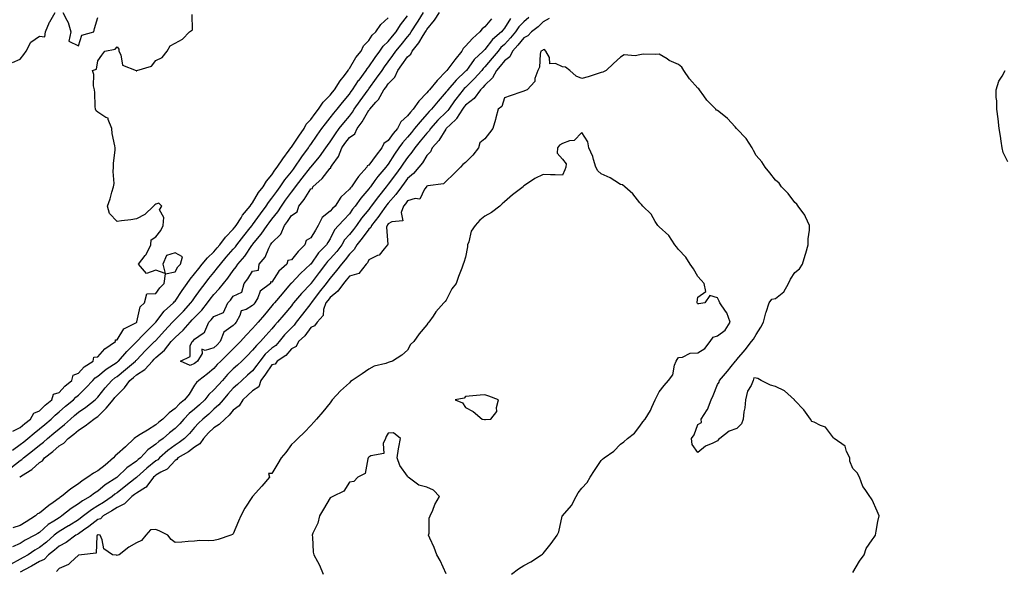
# Model space of a CAD drawing. Units: inches. Extents: x 923603 to 926243, y 7279418 to 7282058.
# Drawn here: x 925358 to 925866, y 7280774 to 7281058 of the extents above; entities that cross this region are included whole.
import ezdxf

# ---------------------------------------------------------------- set-up
doc = ezdxf.new("R2010")
doc.units = ezdxf.units.IN
doc.header["$MEASUREMENT"] = 0
doc.layers.add('Contour_92367279', color=7, linetype='Continuous', true_color=0x8cbe56)

msp = doc.modelspace()

# ---------------------------------------------------------------- linework, layer by layer
at = {"layer": 'Contour_92367279'}
for points in [[(925631.19, 7281058.78, 3249), (925628.05, 7281056.99, 3249), (925625.46, 7281054.51, 3249), (925622.13, 7281051.92, 3249), (925620.18, 7281049.79, 3249), (925618.05, 7281048.71, 3249), (925615.03, 7281044.94, 3249), (925612.28, 7281041.92, 3249), (925610.93, 7281039.04, 3249), (925608.05, 7281036.83, 3249), (925605.84, 7281034.14, 3249), (925603.97, 7281031.92, 3249), (925601.89, 7281028.07, 3249), (925598.05, 7281024.35, 3249), (925596.91, 7281023.06, 3249), (925595.75, 7281021.92, 3249), (925592.44, 7281017.53, 3249), (925588.05, 7281014.09, 3249), (925587.08, 7281012.89, 3249), (925586.39, 7281011.92, 3249), (925583.32, 7281007.18, 3249), (925583.12, 7281006.84, 3249), (925580.24, 7281004.11, 3249), (925578.05, 7281002.01, 3249), (925578.01, 7281001.96, 3249), (925577.97, 7281001.92, 3249), (925577.82, 7281001.69, 3249), (925574.27, 7280995.7, 3249), (925570.85, 7280991.92, 3249), (925569.97, 7280990, 3249), (925568.05, 7280988.03, 3249), (925565.73, 7280984.24, 3249), (925563.8, 7280981.92, 3249), (925561.18, 7280978.79, 3249), (925558.05, 7280976.21, 3249), (925556.25, 7280973.72, 3249), (925554.89, 7280971.92, 3249), (925552.03, 7280967.95, 3249), (925548.05, 7280963.38, 3249), (925547.4, 7280962.57, 3249), (925546.92, 7280961.92, 3249), (925543.9, 7280957.77, 3249), (925543.19, 7280956.78, 3249), (925539.44, 7280951.92, 3249), (925539.09, 7280950.88, 3249), (925538.05, 7280949.97, 3249), (925534.69, 7280945.28, 3249), (925531.91, 7280941.92, 3249), (925530.53, 7280939.44, 3249), (925528.05, 7280937.05, 3249), (925525.9, 7280934.07, 3249), (925523.98, 7280931.92, 3249), (925521.38, 7280928.6, 3249), (925518.05, 7280924.7, 3249), (925516.87, 7280923.1, 3249), (925515.97, 7280921.92, 3249), (925512.48, 7280917.49, 3249), (925508.95, 7280912.83, 3249), (925508.26, 7280911.92, 3249), (925508.21, 7280911.75, 3249), (925508.05, 7280911.59, 3249), (925503.83, 7280906.14, 3249), (925500.6, 7280901.92, 3249), (925499.52, 7280900.45, 3249), (925498.05, 7280899.09, 3249), (925494.59, 7280895.39, 3249), (925491.8, 7280891.92, 3249), (925490.06, 7280889.92, 3249), (925488.05, 7280888.49, 3249), (925484.6, 7280885.37, 3249), (925481.78, 7280881.92, 3249), (925480.24, 7280879.73, 3249), (925478.05, 7280876.93, 3249), (925475.43, 7280874.54, 3249), (925472.48, 7280871.92, 3249), (925470.18, 7280869.79, 3249), (925468.05, 7280867.88, 3249), (925465.23, 7280864.74, 3249), (925462.75, 7280861.92, 3249), (925460.61, 7280859.36, 3249), (925458.05, 7280856.98, 3249), (925455.45, 7280854.52, 3249), (925452.34, 7280851.92, 3249), (925450.13, 7280849.84, 3249), (925448.05, 7280847.54, 3249), (925445.43, 7280844.54, 3249), (925442.89, 7280841.92, 3249), (925440.19, 7280839.78, 3249), (925438.05, 7280838.46, 3249), (925434.23, 7280835.74, 3249), (925429.94, 7280831.92, 3249), (925429.02, 7280830.94, 3249), (925428.05, 7280830.36, 3249), (925423.36, 7280826.62, 3249), (925418.19, 7280821.92, 3249), (925418.13, 7280821.84, 3249), (925418.05, 7280821.79, 3249), (925417.42, 7280821.29, 3249), (925412.55, 7280817.43, 3249), (925408.05, 7280813.86, 3249), (925406.88, 7280813.09, 3249), (925405.54, 7280811.92, 3249), (925401.08, 7280808.89, 3249), (925398.05, 7280807.06, 3249), (925394.81, 7280805.15, 3249), (925390.69, 7280801.92, 3249), (925389.21, 7280800.76, 3249), (925388.05, 7280799.93, 3249), (925383.08, 7280796.89, 3249), (925382.92, 7280796.78, 3249), (925378.05, 7280793.85, 3249), (925376.89, 7280793.08, 3249), (925375.62, 7280791.92, 3249), (925371.51, 7280788.46, 3249), (925368.05, 7280785.63, 3249), (925365.65, 7280784.32, 3249), (925362.04, 7280781.92, 3249), (925359.5, 7280780.46, 3249), (925358.05, 7280779.68, 3249), (925353.07, 7280776.89, 3249)], [(925353.17, 7280826.79, 3248), (925358.05, 7280830.55, 3248), (925358.87, 7280831.1, 3248), (925359.76, 7280831.92, 3248), (925364.41, 7280835.56, 3248), (925368.05, 7280838.51, 3248), (925369.97, 7280840, 3248), (925372.09, 7280841.92, 3248), (925375.32, 7280844.65, 3248), (925378.05, 7280846.97, 3248), (925380.83, 7280849.14, 3248), (925383.94, 7280851.92, 3248), (925386.13, 7280853.84, 3248), (925388.05, 7280855.43, 3248), (925391.9, 7280858.07, 3248), (925396.74, 7280861.92, 3248), (925397.41, 7280862.56, 3248), (925398.05, 7280863.26, 3248), (925401.92, 7280868.05, 3248), (925405.32, 7280871.92, 3248), (925406.81, 7280873.16, 3248), (925408.05, 7280873.98, 3248), (925412.42, 7280877.55, 3248), (925417.6, 7280881.92, 3248), (925417.81, 7280882.16, 3248), (925418.05, 7280882.4, 3248), (925422.71, 7280887.26, 3248), (925427.45, 7280891.92, 3248), (925427.74, 7280892.23, 3248), (925428.05, 7280892.54, 3248), (925432.53, 7280897.44, 3248), (925436.75, 7280901.92, 3248), (925437.33, 7280902.64, 3248), (925438.05, 7280903.3, 3248), (925442.27, 7280907.7, 3248), (925446.19, 7280911.92, 3248), (925446.94, 7280913.02, 3248), (925448.05, 7280914.57, 3248), (925451.11, 7280918.86, 3248), (925453.48, 7280921.92, 3248), (925455.49, 7280924.48, 3248), (925458.05, 7280927.59, 3248), (925459.98, 7280929.99, 3248), (925461.37, 7280931.92, 3248), (925464.46, 7280935.5, 3248), (925468.05, 7280939.6, 3248), (925469.13, 7280940.84, 3248), (925469.89, 7280941.92, 3248), (925473.46, 7280946.51, 3248), (925476.73, 7280950.6, 3248), (925477.78, 7280951.92, 3248), (925477.88, 7280952.09, 3248), (925478.05, 7280952.27, 3248), (925482.11, 7280957.86, 3248), (925485.1, 7280961.92, 3248), (925486.23, 7280963.74, 3248), (925488.05, 7280965.98, 3248), (925490.54, 7280969.44, 3248), (925492.31, 7280971.92, 3248), (925494.6, 7280975.38, 3248), (925498.05, 7280979.62, 3248), (925499.07, 7280980.9, 3248), (925499.85, 7280981.92, 3248), (925503.11, 7280986.85, 3248), (925503.49, 7280987.36, 3248), (925506.84, 7280991.92, 3248), (925507.33, 7280992.63, 3248), (925508.05, 7280993.64, 3248), (925511.45, 7280998.52, 3248), (925513.82, 7281001.92, 3248), (925515.61, 7281004.36, 3248), (925518.05, 7281007.41, 3248), (925520.03, 7281009.94, 3248), (925521.66, 7281011.92, 3248), (925524.51, 7281015.46, 3248), (925528.05, 7281019.64, 3248), (925528.99, 7281020.98, 3248), (925529.67, 7281021.92, 3248), (925532.79, 7281026.66, 3248), (925532.99, 7281026.98, 3248), (925536.67, 7281031.92, 3248), (925537.2, 7281032.77, 3248), (925538.05, 7281033.8, 3248), (925541.32, 7281038.65, 3248), (925543.67, 7281041.92, 3248), (925545.48, 7281044.5, 3248), (925548.05, 7281046.92, 3248), (925550.31, 7281049.65, 3248), (925552.14, 7281051.92, 3248), (925554.43, 7281055.53, 3248), (925558.05, 7281060.07, 3248)], [(925354, 7281035.97, 3251), (925358.05, 7281037.8, 3251), (925359.87, 7281040.1, 3251), (925361.15, 7281041.92, 3251), (925363.48, 7281046.49, 3251), (925368.05, 7281049.65, 3251), (925370.74, 7281049.23, 3251), (925371.06, 7281051.92, 3251), (925373.09, 7281056.88, 3251), (925373.24, 7281057.11, 3251), (925376.09, 7281061.92, 3251)], [(925620.77, 7281059.2, 3248), (925618.05, 7281057.02, 3248), (925615.52, 7281054.45, 3248), (925613.78, 7281051.92, 3248), (925611.21, 7281048.76, 3248), (925608.05, 7281045.32, 3248), (925606.26, 7281043.72, 3248), (925604.83, 7281041.92, 3248), (925601.77, 7281038.2, 3248), (925598.05, 7281033.8, 3248), (925597.09, 7281032.88, 3248), (925596.37, 7281031.92, 3248), (925592.45, 7281027.52, 3248), (925588.05, 7281023.21, 3248), (925587.38, 7281022.58, 3248), (925586.81, 7281021.92, 3248), (925582.92, 7281017.05, 3248), (925582.34, 7281016.21, 3248), (925579.29, 7281011.92, 3248), (925578.8, 7281011.17, 3248), (925578.05, 7281010.45, 3248), (925573.75, 7281006.23, 3248), (925569.95, 7281001.92, 3248), (925569.2, 7281000.77, 3248), (925568.05, 7280999.52, 3248), (925564.62, 7280995.35, 3248), (925561.76, 7280991.92, 3248), (925560.29, 7280989.67, 3248), (925558.05, 7280987.05, 3248), (925555.93, 7280984.04, 3248), (925554.57, 7280981.92, 3248), (925551.82, 7280978.14, 3248), (925548.05, 7280973.21, 3248), (925547.45, 7280972.53, 3248), (925547.01, 7280971.92, 3248), (925543.05, 7280966.93, 3248), (925543.02, 7280966.88, 3248), (925539.33, 7280961.92, 3248), (925538.79, 7280961.18, 3248), (925538.05, 7280960.22, 3248), (925534.35, 7280955.62, 3248), (925531.73, 7280951.92, 3248), (925530.17, 7280949.8, 3248), (925528.05, 7280947.26, 3248), (925525.52, 7280944.45, 3248), (925524.05, 7280941.92, 3248), (925521.48, 7280938.48, 3248), (925518.05, 7280934.67, 3248), (925516.67, 7280933.3, 3248), (925515.65, 7280931.92, 3248), (925512.42, 7280927.55, 3248), (925508.32, 7280922.19, 3248), (925508.11, 7280921.92, 3248), (925508.05, 7280921.83, 3248), (925503.23, 7280916.73, 3248), (925499.24, 7280911.92, 3248), (925498.72, 7280911.25, 3248), (925498.05, 7280910.38, 3248), (925494.17, 7280905.81, 3248), (925490.89, 7280901.92, 3248), (925489.52, 7280900.45, 3248), (925488.05, 7280898.59, 3248), (925484.95, 7280895.03, 3248), (925482.15, 7280891.92, 3248), (925479.98, 7280889.99, 3248), (925478.05, 7280887.55, 3248), (925475.29, 7280884.67, 3248), (925472.51, 7280881.92, 3248), (925470.18, 7280879.79, 3248), (925468.05, 7280877.89, 3248), (925465.04, 7280874.93, 3248), (925462.42, 7280871.92, 3248), (925460.36, 7280869.62, 3248), (925458.05, 7280866.99, 3248), (925455.38, 7280864.59, 3248), (925453.43, 7280861.92, 3248), (925450.67, 7280859.3, 3248), (925448.05, 7280857.09, 3248), (925445.23, 7280854.74, 3248), (925442.52, 7280851.92, 3248), (925440.43, 7280849.54, 3248), (925438.05, 7280847.1, 3248), (925435.2, 7280844.77, 3248), (925431.93, 7280841.92, 3248), (925429.63, 7280840.35, 3248), (925428.05, 7280838.96, 3248), (925423.92, 7280836.04, 3248), (925420.14, 7280831.92, 3248), (925418.97, 7280831, 3248), (925418.05, 7280830.16, 3248), (925413.16, 7280826.8, 3248), (925408.09, 7280821.92, 3248), (925408.05, 7280821.88, 3248), (925407.95, 7280821.81, 3248), (925401.91, 7280818.06, 3248), (925398.05, 7280814.76, 3248), (925396.36, 7280813.61, 3248), (925394.17, 7280811.92, 3248), (925390.18, 7280809.79, 3248), (925388.05, 7280808.18, 3248), (925384.25, 7280805.72, 3248), (925379.55, 7280801.92, 3248), (925378.62, 7280801.35, 3248), (925378.05, 7280801, 3248), (925375.33, 7280799.21, 3248), (925372.5, 7280797.47, 3248), (925368.05, 7280793.45, 3248), (925367.1, 7280792.88, 3248), (925365.55, 7280791.92, 3248), (925360.58, 7280789.38, 3248), (925358.05, 7280787.77, 3248), (925354.07, 7280785.9, 3248)], [(925354.11, 7280835.86, 3249), (925358.05, 7280838.75, 3249), (925359.82, 7280840.14, 3249), (925362.01, 7280841.92, 3249), (925365.24, 7280844.72, 3249), (925368.05, 7280846.88, 3249), (925370.78, 7280849.2, 3249), (925374, 7280851.92, 3249), (925376.02, 7280853.95, 3249), (925378.05, 7280855.63, 3249), (925381.4, 7280858.57, 3249), (925385.49, 7280861.92, 3249), (925386.75, 7280863.22, 3249), (925388.05, 7280864.34, 3249), (925391.93, 7280868.04, 3249), (925395.53, 7280871.92, 3249), (925396.73, 7280873.24, 3249), (925398.05, 7280874.17, 3249), (925402.34, 7280877.63, 3249), (925406.22, 7280880.09, 3249), (925408.05, 7280881.3, 3249), (925408.39, 7280881.58, 3249), (925408.79, 7280881.92, 3249), (925413.06, 7280886.91, 3249), (925418.05, 7280891.74, 3249), (925418.23, 7280891.92, 3249), (925421.31, 7280895.18, 3249), (925423, 7280896.97, 3249), (925428, 7280901.92, 3249), (925428.02, 7280901.96, 3249), (925428.05, 7280901.99, 3249), (925432.39, 7280907.57, 3249), (925437.21, 7280911.92, 3249), (925437.57, 7280912.4, 3249), (925438.05, 7280912.86, 3249), (925441.67, 7280918.3, 3249), (925444.25, 7280921.92, 3249), (925445.73, 7280924.24, 3249), (925448.05, 7280926.89, 3249), (925450.26, 7280929.71, 3249), (925452.06, 7280931.92, 3249), (925454.82, 7280935.14, 3249), (925458.05, 7280938.36, 3249), (925459.7, 7280940.27, 3249), (925461.14, 7280941.92, 3249), (925464.11, 7280945.86, 3249), (925468.05, 7280950, 3249), (925468.89, 7280951.08, 3249), (925469.55, 7280951.92, 3249), (925472.05, 7280955.91, 3249), (925472.77, 7280957.2, 3249), (925476.81, 7280961.92, 3249), (925477.24, 7280962.73, 3249), (925478.05, 7280963.61, 3249), (925481.1, 7280968.87, 3249), (925483.49, 7280971.92, 3249), (925485.24, 7280974.72, 3249), (925488.05, 7280978.03, 3249), (925489.55, 7280980.42, 3249), (925490.75, 7280981.92, 3249), (925493.61, 7280986.36, 3249), (925496.86, 7280990.73, 3249), (925497.72, 7280991.92, 3249), (925497.8, 7280992.17, 3249), (925498.05, 7280992.34, 3249), (925501.9, 7280998.07, 3249), (925504.64, 7281001.92, 3249), (925505.73, 7281004.24, 3249), (925508.05, 7281006.56, 3249), (925510.3, 7281009.67, 3249), (925512.08, 7281011.92, 3249), (925514.4, 7281015.57, 3249), (925518.05, 7281019.16, 3249), (925519.29, 7281020.69, 3249), (925520.32, 7281021.92, 3249), (925523.34, 7281026.63, 3249), (925525.45, 7281029.32, 3249), (925527.43, 7281031.92, 3249), (925527.54, 7281032.43, 3249), (925528.05, 7281032.87, 3249), (925531.36, 7281038.62, 3249), (925534.02, 7281041.92, 3249), (925535.35, 7281044.63, 3249), (925538.05, 7281047.43, 3249), (925539.81, 7281050.16, 3249), (925541.7, 7281051.92, 3249), (925544.3, 7281055.68, 3249), (925548.05, 7281059.11, 3249)], [(925354.19, 7280845.78, 3250), (925358.05, 7280847.66, 3250), (925360.34, 7280849.63, 3250), (925363.37, 7280851.92, 3250), (925365.07, 7280854.91, 3250), (925368.05, 7280856.26, 3250), (925370.88, 7280859.09, 3250), (925374.34, 7280861.92, 3250), (925375.25, 7280864.72, 3250), (925378.05, 7280865.67, 3250), (925381.12, 7280868.85, 3250), (925384.73, 7280871.92, 3250), (925385.28, 7280874.69, 3250), (925388.05, 7280875.59, 3250), (925391.02, 7280878.95, 3250), (925395.77, 7280881.92, 3250), (925396.02, 7280883.95, 3250), (925398.05, 7280884.11, 3250), (925401.79, 7280888.18, 3250), (925407.26, 7280891.92, 3250), (925407.18, 7280892.79, 3250), (925408.05, 7280892.93, 3250), (925411.46, 7280898.51, 3250), (925417.7, 7280901.58, 3250), (925418.05, 7280901.79, 3250), (925418.11, 7280901.86, 3250), (925418.17, 7280901.92, 3250), (925418.27, 7280902.14, 3250), (925420.03, 7280909.94, 3250), (925422.25, 7280911.92, 3250), (925423.37, 7280916.61, 3250), (925428.05, 7280916.74, 3250), (925430.18, 7280919.78, 3250), (925432.43, 7280921.92, 3250), (925433.13, 7280926.84, 3250), (925438.05, 7280927.98, 3250), (925439.49, 7280930.47, 3250), (925440.73, 7280931.92, 3250), (925441.79, 7280935.66, 3250), (925438.05, 7280937.75, 3250), (925433.62, 7280936.34, 3250), (925431.64, 7280931.92, 3250), (925432.84, 7280927.13, 3250), (925428.05, 7280928.74, 3250), (925423.28, 7280927.15, 3250), (925419.04, 7280931.92, 3250), (925422.47, 7280936.34, 3250), (925423, 7280936.98, 3250), (925425.52, 7280941.92, 3250), (925425.57, 7280944.4, 3250), (925428.05, 7280946.1, 3250), (925430.7, 7280949.27, 3250), (925431.76, 7280951.92, 3250), (925432.15, 7280956.02, 3250), (925429.97, 7280960, 3250), (925431.1, 7280961.92, 3250), (925429.54, 7280963.41, 3250), (925428.05, 7280962.83, 3250), (925427.47, 7280962.5, 3250), (925426.89, 7280961.92, 3250), (925422.4, 7280957.57, 3250), (925418.05, 7280955.31, 3250), (925415.18, 7280954.78, 3250), (925410.4, 7280954.27, 3250), (925408.05, 7280953.89, 3250), (925404.17, 7280958.03, 3250), (925403.09, 7280961.92, 3250), (925404.4, 7280965.57, 3250), (925405.29, 7280969.17, 3250), (925406.13, 7280971.92, 3250), (925406.49, 7280973.48, 3250), (925405.94, 7280979.81, 3250), (925406.22, 7280981.92, 3250), (925406.12, 7280983.84, 3250), (925407.06, 7280990.93, 3250), (925406.99, 7280991.92, 3250), (925406.88, 7280993.09, 3250), (925405.57, 7280999.44, 3250), (925405.4, 7281001.92, 3250), (925403.43, 7281006.54, 3250), (925403.43, 7281007.3, 3250), (925402.31, 7281007.66, 3250), (925398.05, 7281010.47, 3250), (925397.29, 7281011.16, 3250), (925396.88, 7281011.92, 3250), (925396.68, 7281013.29, 3250), (925396.63, 7281020.5, 3250), (925396.35, 7281021.92, 3250), (925395.95, 7281024.02, 3250), (925395.99, 7281029.87, 3250), (925395.35, 7281031.92, 3250), (925397.33, 7281032.64, 3250), (925398.05, 7281036.83, 3250), (925400.2, 7281039.77, 3250), (925401.75, 7281041.92, 3250), (925407, 7281042.97, 3250), (925408.05, 7281044.21, 3250), (925409.01, 7281042.89, 3250), (925408.98, 7281041.92, 3250), (925409.93, 7281040.05, 3250), (925410.87, 7281034.73, 3250), (925417.83, 7281031.92, 3250), (925417.92, 7281031.79, 3250), (925418.05, 7281031.75, 3250), (925418.18, 7281031.79, 3250), (925418.29, 7281031.92, 3250), (925425.81, 7281034.17, 3250), (925428.05, 7281037.04, 3250), (925431.4, 7281038.57, 3250), (925433.84, 7281041.92, 3250), (925435.39, 7281044.59, 3250), (925438.05, 7281046.07, 3250), (925441.84, 7281048.12, 3250), (925445.43, 7281051.92, 3250), (925447.03, 7281052.94, 3250), (925446.88, 7281060.75, 3250)], [(925611.21, 7281058.76, 3247), (925608.05, 7281053.75, 3247), (925607.21, 7281052.76, 3247), (925606.51, 7281051.92, 3247), (925601.99, 7281047.98, 3247), (925598.05, 7281042.81, 3247), (925597.59, 7281042.38, 3247), (925597.18, 7281041.92, 3247), (925592.47, 7281037.5, 3247), (925589.71, 7281033.58, 3247), (925588.46, 7281031.92, 3247), (925588.27, 7281031.71, 3247), (925588.05, 7281031.48, 3247), (925583.08, 7281026.89, 3247), (925578.84, 7281021.92, 3247), (925578.48, 7281021.48, 3247), (925578.05, 7281020.86, 3247), (925573.88, 7281016.09, 3247), (925570.4, 7281011.92, 3247), (925569.21, 7281010.76, 3247), (925568.05, 7281009.43, 3247), (925564.49, 7281005.48, 3247), (925561.7, 7281001.92, 3247), (925560.05, 7280999.92, 3247), (925558.05, 7280997.52, 3247), (925555.46, 7280994.52, 3247), (925553.51, 7280991.92, 3247), (925551.27, 7280988.7, 3247), (925548.05, 7280983.56, 3247), (925547.33, 7280982.64, 3247), (925546.79, 7280981.92, 3247), (925542.74, 7280977.23, 3247), (925541.19, 7280975.06, 3247), (925538.89, 7280971.92, 3247), (925538.52, 7280971.45, 3247), (925538.05, 7280970.81, 3247), (925533.93, 7280966.04, 3247), (925530.95, 7280961.92, 3247), (925529.67, 7280960.31, 3247), (925528.05, 7280957.96, 3247), (925525.1, 7280954.87, 3247), (925522.39, 7280951.92, 3247), (925520.36, 7280949.61, 3247), (925518.05, 7280944.94, 3247), (925516.93, 7280943.04, 3247), (925516.25, 7280941.92, 3247), (925512.13, 7280937.85, 3247), (925508.05, 7280931.98, 3247), (925508.02, 7280931.95, 3247), (925508, 7280931.92, 3247), (925502.84, 7280927.13, 3247), (925498.05, 7280922.14, 3247), (925497.93, 7280922.04, 3247), (925497.85, 7280921.92, 3247), (925496.64, 7280920.51, 3247), (925493.33, 7280916.65, 3247), (925489.28, 7280911.92, 3247), (925488.71, 7280911.26, 3247), (925488.05, 7280910.46, 3247), (925484.14, 7280905.83, 3247), (925480.86, 7280901.92, 3247), (925479.55, 7280900.42, 3247), (925478.05, 7280898.76, 3247), (925474.67, 7280895.31, 3247), (925471.75, 7280891.92, 3247), (925469.93, 7280890.04, 3247), (925468.05, 7280888.17, 3247), (925464.91, 7280885.06, 3247), (925461.6, 7280881.92, 3247), (925459.81, 7280880.16, 3247), (925458.05, 7280878.11, 3247), (925454.72, 7280875.24, 3247), (925450.25, 7280871.92, 3247), (925449.08, 7280870.89, 3247), (925448.05, 7280869.37, 3247), (925445.2, 7280864.76, 3247), (925442.92, 7280861.92, 3247), (925440.23, 7280859.74, 3247), (925438.05, 7280857.47, 3247), (925434.89, 7280855.08, 3247), (925431.6, 7280851.92, 3247), (925429.64, 7280850.33, 3247), (925428.05, 7280848.94, 3247), (925423.83, 7280846.15, 3247), (925420.04, 7280843.91, 3247), (925418.05, 7280842.7, 3247), (925417.48, 7280842.5, 3247), (925416.89, 7280841.92, 3247), (925412.36, 7280837.61, 3247), (925408.05, 7280833.77, 3247), (925407.01, 7280832.96, 3247), (925406.27, 7280831.92, 3247), (925401.87, 7280828.1, 3247), (925398.05, 7280825.15, 3247), (925395.91, 7280824.07, 3247), (925392.96, 7280821.92, 3247), (925390, 7280819.97, 3247), (925388.05, 7280818.48, 3247), (925384.11, 7280815.86, 3247), (925379.27, 7280811.92, 3247), (925378.51, 7280811.46, 3247), (925378.05, 7280811.1, 3247), (925374.97, 7280808.84, 3247), (925372.73, 7280807.23, 3247), (925368.05, 7280803.42, 3247), (925366.97, 7280803, 3247), (925365.99, 7280801.92, 3247), (925361.06, 7280798.9, 3247), (925358.05, 7280797.05, 3247), (925354.22, 7280795.76, 3247)], [(925357.75, 7280821.92, 3247), (925357.92, 7280822.05, 3247), (925358.05, 7280822.14, 3247), (925358.75, 7280822.62, 3247), (925364.03, 7280825.94, 3247), (925368.05, 7280829.55, 3247), (925369.59, 7280830.38, 3247), (925370.55, 7280831.92, 3247), (925374.81, 7280835.16, 3247), (925378.05, 7280838.08, 3247), (925380.47, 7280839.5, 3247), (925382.72, 7280841.92, 3247), (925385.75, 7280844.22, 3247), (925388.05, 7280846.28, 3247), (925391.55, 7280848.41, 3247), (925396.1, 7280851.92, 3247), (925397.27, 7280852.7, 3247), (925398.05, 7280853.31, 3247), (925402.43, 7280857.54, 3247), (925405.99, 7280861.92, 3247), (925406.92, 7280863.05, 3247), (925408.05, 7280864.34, 3247), (925411.88, 7280868.09, 3247), (925414.67, 7280871.92, 3247), (925416.54, 7280873.43, 3247), (925418.05, 7280874.7, 3247), (925422.39, 7280877.57, 3247), (925426.31, 7280881.92, 3247), (925427.16, 7280882.81, 3247), (925428.05, 7280883.68, 3247), (925432.5, 7280887.47, 3247), (925436, 7280891.92, 3247), (925436.98, 7280892.98, 3247), (925438.05, 7280894.12, 3247), (925442.14, 7280897.83, 3247), (925445.74, 7280901.92, 3247), (925446.87, 7280903.1, 3247), (925448.05, 7280904.37, 3247), (925451.75, 7280908.22, 3247), (925454.82, 7280911.92, 3247), (925456.17, 7280913.8, 3247), (925458.05, 7280916.19, 3247), (925460.81, 7280919.16, 3247), (925463.01, 7280921.92, 3247), (925465.25, 7280924.72, 3247), (925468.05, 7280928.71, 3247), (925469.48, 7280930.49, 3247), (925470.42, 7280931.92, 3247), (925473.94, 7280936.02, 3247), (925477.65, 7280941.52, 3247), (925477.93, 7280941.92, 3247), (925477.98, 7280941.99, 3247), (925478.05, 7280942.07, 3247), (925482.54, 7280947.43, 3247), (925485.64, 7280951.92, 3247), (925486.65, 7280953.32, 3247), (925488.05, 7280955.21, 3247), (925491.03, 7280958.94, 3247), (925492.97, 7280961.92, 3247), (925495.1, 7280964.88, 3247), (925498.05, 7280969.02, 3247), (925499.39, 7280970.58, 3247), (925500.27, 7280971.92, 3247), (925503.7, 7280976.28, 3247), (925507.89, 7280981.75, 3247), (925508.01, 7280981.92, 3247), (925508.05, 7280981.97, 3247), (925512.59, 7280987.39, 3247), (925515.83, 7280991.92, 3247), (925516.74, 7280993.23, 3247), (925518.05, 7280995.1, 3247), (925520.76, 7280999.21, 3247), (925522.81, 7281001.92, 3247), (925525.12, 7281004.85, 3247), (925528.05, 7281008.41, 3247), (925529.58, 7281010.4, 3247), (925530.52, 7281011.92, 3247), (925533.64, 7281016.32, 3247), (925537.72, 7281021.92, 3247), (925537.85, 7281022.12, 3247), (925538.05, 7281022.38, 3247), (925542.05, 7281027.92, 3247), (925544.93, 7281031.92, 3247), (925546.2, 7281033.78, 3247), (925548.05, 7281036.32, 3247), (925550.37, 7281039.61, 3247), (925552.01, 7281041.92, 3247), (925554.74, 7281045.23, 3247), (925558.05, 7281049.33, 3247), (925559.22, 7281050.75, 3247), (925559.97, 7281051.92, 3247), (925563.15, 7281056.81, 3247), (925563.5, 7281057.37, 3247), (925566.36, 7281061.92, 3247)], [(925380.06, 7281061.92, 3251), (925382.05, 7281057.92, 3251), (925382.82, 7281056.69, 3251), (925384.24, 7281051.92, 3251), (925383.18, 7281047.05, 3251), (925388.05, 7281044.68, 3251), (925389.76, 7281050.21, 3251), (925396.07, 7281051.92, 3251), (925396.45, 7281053.51, 3251), (925398.05, 7281059.26, 3251)], [(925601.4, 7281058.57, 3246), (925598.05, 7281054.51, 3246), (925596.63, 7281053.34, 3246), (925595.4, 7281051.92, 3246), (925591.59, 7281048.38, 3246), (925588.05, 7281044.45, 3246), (925586.79, 7281043.18, 3246), (925586.09, 7281041.92, 3246), (925582.56, 7281037.42, 3246), (925579.42, 7281033.29, 3246), (925578.37, 7281031.92, 3246), (925578.21, 7281031.76, 3246), (925578.05, 7281031.58, 3246), (925573.28, 7281026.69, 3246), (925569.33, 7281021.92, 3246), (925568.73, 7281021.24, 3246), (925568.05, 7281020.42, 3246), (925563.86, 7281016.11, 3246), (925560.93, 7281011.92, 3246), (925559.57, 7281010.41, 3246), (925558.05, 7281008.42, 3246), (925554.65, 7281005.32, 3246), (925552.87, 7281001.92, 3246), (925550.65, 7280999.32, 3246), (925548.05, 7280995.78, 3246), (925545.73, 7280994.23, 3246), (925544.82, 7280991.92, 3246), (925541.86, 7280988.11, 3246), (925538.05, 7280983.05, 3246), (925537.23, 7280982.74, 3246), (925536.96, 7280981.92, 3246), (925532.78, 7280977.19, 3246), (925531.59, 7280975.46, 3246), (925529.05, 7280971.92, 3246), (925528.59, 7280971.38, 3246), (925528.05, 7280970.62, 3246), (925523.52, 7280966.45, 3246), (925520.59, 7280961.92, 3246), (925519.35, 7280960.61, 3246), (925518.05, 7280959.2, 3246), (925514.02, 7280955.95, 3246), (925511.92, 7280951.92, 3246), (925510.48, 7280949.5, 3246), (925508.05, 7280945.56, 3246), (925505.75, 7280944.22, 3246), (925504.94, 7280941.92, 3246), (925501.49, 7280938.48, 3246), (925498.05, 7280934.08, 3246), (925496.17, 7280933.8, 3246), (925495.75, 7280931.92, 3246), (925491.58, 7280928.38, 3246), (925488.05, 7280922.54, 3246), (925487.21, 7280922.76, 3246), (925487.35, 7280921.92, 3246), (925482.01, 7280917.96, 3246), (925480.7, 7280914.57, 3246), (925479.21, 7280911.92, 3246), (925478.67, 7280911.3, 3246), (925478.05, 7280910.54, 3246), (925474.71, 7280908.58, 3246), (925472.13, 7280907.84, 3246), (925471.49, 7280905.37, 3246), (925469.54, 7280901.92, 3246), (925468.8, 7280901.17, 3246), (925468.05, 7280900.29, 3246), (925463.15, 7280896.81, 3246), (925461.3, 7280891.92, 3246), (925459.66, 7280890.31, 3246), (925458.05, 7280888.78, 3246), (925453.54, 7280887.41, 3246), (925451.9, 7280888.07, 3246), (925451.96, 7280885.83, 3246), (925449.55, 7280881.92, 3246), (925448.75, 7280881.22, 3246), (925448.05, 7280880.69, 3246), (925445.8, 7280879.67, 3246), (925440.72, 7280881.92, 3246), (925445.77, 7280884.2, 3246), (925445.85, 7280889.72, 3246), (925446.77, 7280891.92, 3246), (925447.44, 7280892.53, 3246), (925448.05, 7280893.23, 3246), (925452.48, 7280896.35, 3246), (925453.27, 7280896.7, 3246), (925453.31, 7280897.17, 3246), (925455.42, 7280901.92, 3246), (925456.71, 7280903.26, 3246), (925458.05, 7280904.9, 3246), (925463.01, 7280906.96, 3246), (925465.17, 7280911.92, 3246), (925466.56, 7280913.41, 3246), (925468.05, 7280915.33, 3246), (925472.45, 7280917.52, 3246), (925473.64, 7280921.92, 3246), (925475.57, 7280924.4, 3246), (925478.05, 7280928.27, 3246), (925481.08, 7280928.89, 3246), (925481.38, 7280931.92, 3246), (925484.44, 7280935.53, 3246), (925486.39, 7280940.26, 3246), (925487.26, 7280941.92, 3246), (925487.62, 7280942.35, 3246), (925488.05, 7280943, 3246), (925492.63, 7280947.34, 3246), (925494.52, 7280951.92, 3246), (925496.06, 7280953.9, 3246), (925498.05, 7280957.1, 3246), (925501, 7280958.97, 3246), (925501.85, 7280961.92, 3246), (925504.68, 7280965.29, 3246), (925508.05, 7280970.8, 3246), (925508.95, 7280971.02, 3246), (925509.12, 7280971.92, 3246), (925513.88, 7280976.09, 3246), (925518.05, 7280981.48, 3246), (925518.42, 7280981.55, 3246), (925518.43, 7280981.92, 3246), (925519.09, 7280982.96, 3246), (925522.43, 7280987.55, 3246), (925524.12, 7280991.92, 3246), (925525.71, 7280994.26, 3246), (925528.05, 7280997.31, 3246), (925530.77, 7280999.2, 3246), (925532.01, 7281001.92, 3246), (925534.59, 7281005.38, 3246), (925538.05, 7281011.35, 3246), (925538.42, 7281011.55, 3246), (925538.51, 7281011.92, 3246), (925541.66, 7281015.52, 3246), (925542.97, 7281017, 3246), (925545.87, 7281021.92, 3246), (925546.79, 7281023.18, 3246), (925548.05, 7281024.94, 3246), (925551.46, 7281028.51, 3246), (925553.07, 7281031.92, 3246), (925555.13, 7281034.84, 3246), (925558.05, 7281038.96, 3246), (925559.7, 7281040.27, 3246), (925560.42, 7281041.92, 3246), (925563.82, 7281046.15, 3246), (925566.1, 7281049.98, 3246), (925567.35, 7281051.92, 3246), (925567.63, 7281052.35, 3246), (925568.05, 7281053.03, 3246), (925571.99, 7281057.97, 3246), (925574.57, 7281061.92, 3246)], [(925788.05, 7280772.65, 3250), (925791.45, 7280778.52, 3250), (925793.8, 7280781.92, 3250), (925794.86, 7280785.11, 3250), (925798.05, 7280789.67, 3250), (925798.98, 7280790.99, 3250), (925799.67, 7280791.92, 3250), (925800.11, 7280793.98, 3250), (925800.91, 7280799.06, 3250), (925801.63, 7280801.92, 3250), (925800.6, 7280804.47, 3250), (925798.05, 7280810.3, 3250), (925797.39, 7280811.26, 3250), (925796.79, 7280811.92, 3250), (925794.45, 7280815.52, 3250), (925793.26, 7280817.13, 3250), (925791.41, 7280821.92, 3250), (925790.24, 7280824.11, 3250), (925788.05, 7280826.37, 3250), (925786.41, 7280830.28, 3250), (925786.4, 7280831.92, 3250), (925784.8, 7280835.17, 3250), (925784.13, 7280838, 3250), (925778.35, 7280841.92, 3250), (925778.21, 7280842.08, 3250), (925778.05, 7280842.17, 3250), (925773.9, 7280847.77, 3250), (925771.36, 7280848.61, 3250), (925768.05, 7280850.37, 3250), (925766.84, 7280850.71, 3250), (925766.12, 7280851.92, 3250), (925762.76, 7280856.63, 3250), (925758.05, 7280861.57, 3250), (925757.89, 7280861.75, 3250), (925757.84, 7280861.92, 3250), (925752.69, 7280866.56, 3250), (925748.05, 7280868.72, 3250), (925745.5, 7280869.37, 3250), (925740.67, 7280871.92, 3250), (925739.02, 7280872.89, 3250), (925738.05, 7280873.14, 3250), (925736.81, 7280873.15, 3250), (925736.53, 7280871.92, 3250), (925735.43, 7280869.3, 3250), (925733.66, 7280866.31, 3250), (925732.67, 7280861.92, 3250), (925732.3, 7280857.67, 3250), (925731.79, 7280855.66, 3250), (925731.35, 7280851.92, 3250), (925730.57, 7280849.4, 3250), (925728.05, 7280847.09, 3250), (925724.23, 7280845.75, 3250), (925719.41, 7280841.92, 3250), (925718.64, 7280841.33, 3250), (925718.05, 7280840.77, 3250), (925715.66, 7280839.54, 3250), (925711.93, 7280838.03, 3250), (925708.05, 7280834.7, 3250), (925705.02, 7280838.88, 3250), (925704.65, 7280841.92, 3250), (925706.09, 7280843.88, 3250), (925708.05, 7280849.2, 3250), (925709.79, 7280850.17, 3250), (925709.7, 7280851.92, 3250), (925712.84, 7280856.71, 3250), (925713.02, 7280856.95, 3250), (925714.86, 7280861.92, 3250), (925715.85, 7280864.12, 3250), (925718.05, 7280869.76, 3250), (925718.91, 7280871.06, 3250), (925719.13, 7280871.92, 3250), (925723.33, 7280876.64, 3250), (925725.16, 7280879.03, 3250), (925727.41, 7280881.92, 3250), (925727.73, 7280882.24, 3250), (925728.05, 7280882.66, 3250), (925732.34, 7280887.63, 3250), (925735.63, 7280891.92, 3250), (925736.73, 7280893.24, 3250), (925738.05, 7280895.56, 3250), (925740.58, 7280899.38, 3250), (925741.8, 7280901.92, 3250), (925743.13, 7280906.84, 3250), (925743.24, 7280907.11, 3250), (925744.86, 7280911.92, 3250), (925746.15, 7280913.82, 3250), (925748.05, 7280914.18, 3250), (925752.4, 7280917.56, 3250), (925754.71, 7280921.92, 3250), (925755.82, 7280924.15, 3250), (925758.05, 7280927.54, 3250), (925760.44, 7280929.53, 3250), (925762.09, 7280931.92, 3250), (925763.36, 7280936.61, 3250), (925763.66, 7280937.53, 3250), (925764.95, 7280941.92, 3250), (925765.03, 7280944.94, 3250), (925765.62, 7280949.49, 3250), (925765.69, 7280951.92, 3250), (925763.59, 7280956.38, 3250), (925763.3, 7280957.17, 3250), (925759.84, 7280961.92, 3250), (925759.09, 7280962.96, 3250), (925758.05, 7280963.79, 3250), (925754.57, 7280968.44, 3250), (925751.26, 7280971.92, 3250), (925749.93, 7280973.8, 3250), (925748.05, 7280975.32, 3250), (925745.2, 7280979.07, 3250), (925742.69, 7280981.92, 3250), (925740.96, 7280984.83, 3250), (925738.05, 7280988.07, 3250), (925736.72, 7280990.59, 3250), (925736.05, 7280991.92, 3250), (925733.01, 7280996.88, 3250), (925728.05, 7281001.83, 3250), (925727.97, 7281001.92, 3250), (925727.17, 7281002.8, 3250), (925723.28, 7281007.15, 3250), (925721.36, 7281008.61, 3250), (925718.05, 7281011.24, 3250), (925717.63, 7281011.5, 3250), (925717.18, 7281011.92, 3250), (925712.7, 7281016.58, 3250), (925711.09, 7281018.88, 3250), (925708.86, 7281021.92, 3250), (925708.55, 7281022.42, 3250), (925708.05, 7281022.83, 3250), (925703.68, 7281027.55, 3250), (925700.73, 7281031.92, 3250), (925699.74, 7281033.61, 3250), (925698.05, 7281034.98, 3250), (925693.24, 7281037.11, 3250), (925692.11, 7281037.86, 3250), (925688.05, 7281040.32, 3250), (925686.29, 7281040.16, 3250), (925679.69, 7281040.28, 3250), (925678.05, 7281040.08, 3250), (925675.65, 7281039.52, 3250), (925669.99, 7281039.98, 3250), (925668.05, 7281038.84, 3250), (925664.45, 7281035.52, 3250), (925660.62, 7281031.92, 3250), (925658.97, 7281030.99, 3250), (925658.05, 7281030.88, 3250), (925656.57, 7281030.44, 3250), (925651.26, 7281028.71, 3250), (925648.05, 7281027.82, 3250), (925645.05, 7281028.92, 3250), (925641.79, 7281031.92, 3250), (925639.69, 7281033.56, 3250), (925638.05, 7281033.87, 3250), (925634.43, 7281035.54, 3250), (925631.55, 7281035.42, 3250), (925631.33, 7281038.64, 3250), (925629.54, 7281041.92, 3250), (925628.84, 7281042.7, 3250), (925628.05, 7281042.52, 3250), (925627.78, 7281042.19, 3250), (925626.92, 7281041.92, 3250), (925626.49, 7281040.37, 3250), (925626.27, 7281033.7, 3250), (925625.3, 7281031.92, 3250), (925623.84, 7281027.71, 3250), (925623.76, 7281026.22, 3250), (925619.84, 7281021.92, 3250), (925618.49, 7281021.48, 3250), (925618.05, 7281021.31, 3250), (925617.11, 7281020.97, 3250), (925611.08, 7281018.89, 3250), (925608.05, 7281017.73, 3250), (925606.7, 7281013.27, 3250), (925604.87, 7281011.92, 3250), (925603.66, 7281007.53, 3250), (925603.41, 7281006.56, 3250), (925602.06, 7281001.92, 3250), (925600.32, 7280999.64, 3250), (925598.05, 7280996.71, 3250), (925595.35, 7280994.62, 3250), (925594.73, 7280991.92, 3250), (925591.72, 7280988.25, 3250), (925588.05, 7280984.43, 3250), (925586.67, 7280983.3, 3250), (925585.44, 7280981.92, 3250), (925581.68, 7280978.29, 3250), (925578.05, 7280974.75, 3250), (925576.62, 7280973.35, 3250), (925568.52, 7280972.39, 3250), (925568.05, 7280972.2, 3250), (925567.92, 7280972.05, 3250), (925567.76, 7280971.92, 3250), (925566.83, 7280970.7, 3250), (925564.44, 7280965.53, 3250), (925562.03, 7280965.89, 3250), (925558.05, 7280964.57, 3250), (925556.97, 7280963, 3250), (925556.03, 7280961.92, 3250), (925554.79, 7280958.67, 3250), (925555.68, 7280954.28, 3250), (925549.94, 7280953.81, 3250), (925548.05, 7280952.68, 3250), (925547.73, 7280952.24, 3250), (925547.48, 7280951.92, 3250), (925547.21, 7280951.07, 3250), (925547.93, 7280942.04, 3250), (925547.76, 7280941.92, 3250), (925545.94, 7280939.81, 3250), (925543.42, 7280936.55, 3250), (925542.45, 7280936.32, 3250), (925538.05, 7280934.23, 3250), (925537.37, 7280932.6, 3250), (925536.65, 7280931.92, 3250), (925532.93, 7280927.04, 3250), (925528.05, 7280925.8, 3250), (925526.36, 7280923.61, 3250), (925524.92, 7280921.92, 3250), (925521.99, 7280917.97, 3250), (925518.05, 7280914.75, 3250), (925516.8, 7280913.17, 3250), (925515.85, 7280911.92, 3250), (925514.7, 7280908.57, 3250), (925514.54, 7280905.43, 3250), (925511.39, 7280901.92, 3250), (925509.95, 7280900.02, 3250), (925508.05, 7280899.25, 3250), (925505.08, 7280894.89, 3250), (925501.81, 7280891.92, 3250), (925500.5, 7280889.47, 3250), (925498.05, 7280888.16, 3250), (925495.21, 7280884.75, 3250), (925490.76, 7280881.92, 3250), (925489.62, 7280880.35, 3250), (925488.05, 7280879.93, 3250), (925484.78, 7280875.18, 3250), (925482.26, 7280871.92, 3250), (925481.32, 7280868.65, 3250), (925478.05, 7280866.56, 3250), (925475.64, 7280864.32, 3250), (925472.95, 7280861.92, 3250), (925471.13, 7280858.84, 3250), (925468.05, 7280856.58, 3250), (925465.96, 7280854, 3250), (925463.69, 7280851.92, 3250), (925460.85, 7280849.12, 3250), (925458.05, 7280847.44, 3250), (925455.21, 7280844.75, 3250), (925452.63, 7280841.92, 3250), (925450.83, 7280839.14, 3250), (925448.05, 7280837.49, 3250), (925444.9, 7280835.07, 3250), (925439.42, 7280831.92, 3250), (925438.96, 7280831.01, 3250), (925438.05, 7280830.63, 3250), (925433.86, 7280826.11, 3250), (925430.67, 7280824.54, 3250), (925428.05, 7280822.96, 3250), (925427.47, 7280822.5, 3250), (925426.84, 7280821.92, 3250), (925423.45, 7280817.32, 3250), (925423.15, 7280816.82, 3250), (925422.8, 7280816.67, 3250), (925418.05, 7280813.75, 3250), (925417.03, 7280812.95, 3250), (925415.74, 7280811.92, 3250), (925411.8, 7280808.17, 3250), (925408.05, 7280806.34, 3250), (925405.39, 7280804.58, 3250), (925400.86, 7280801.92, 3250), (925399.53, 7280800.44, 3250), (925398.05, 7280800.05, 3250), (925393.48, 7280796.49, 3250), (925390.63, 7280794.51, 3250), (925388.05, 7280792.66, 3250), (925387.59, 7280792.38, 3250), (925386.82, 7280791.92, 3250), (925381.83, 7280788.14, 3250), (925378.05, 7280786.33, 3250), (925375.65, 7280784.32, 3250), (925372.71, 7280781.92, 3250), (925370.47, 7280779.5, 3250), (925368.05, 7280778.36, 3250), (925363.93, 7280776.04, 3250), (925360.21, 7280774.08, 3250), (925358.05, 7280772.92, 3250)], [(925868.05, 7280984.79, 3249), (925865.7, 7280989.57, 3249), (925865.09, 7280991.92, 3249), (925864.55, 7280995.42, 3249), (925864.22, 7280998.08, 3249), (925863.56, 7281001.92, 3249), (925863.05, 7281006.92, 3249), (925862.35, 7281011.92, 3249), (925862.43, 7281016.3, 3249), (925862.07, 7281017.9, 3249), (925862.07, 7281021.92, 3249), (925863.5, 7281026.47, 3249), (925865.19, 7281029.06, 3249), (925866.69, 7281031.92, 3249)], [(925611.75, 7280771.92, 3251), (925615.42, 7280774.56, 3251), (925618.05, 7280776.39, 3251), (925621.76, 7280778.21, 3251), (925627.21, 7280781.92, 3251), (925627.71, 7280782.26, 3251), (925628.05, 7280782.59, 3251), (925632.31, 7280787.66, 3251), (925635.32, 7280791.92, 3251), (925636.26, 7280793.72, 3251), (925637.92, 7280801.78, 3251), (925637.96, 7280801.92, 3251), (925637.99, 7280801.98, 3251), (925638.05, 7280802.06, 3251), (925642.68, 7280807.29, 3251), (925645.09, 7280811.92, 3251), (925646.18, 7280813.79, 3251), (925648.05, 7280816.32, 3251), (925650.85, 7280819.13, 3251), (925652.4, 7280821.92, 3251), (925654.58, 7280825.39, 3251), (925658.05, 7280830.6, 3251), (925658.81, 7280831.16, 3251), (925659.52, 7280831.92, 3251), (925664.53, 7280835.45, 3251), (925668.05, 7280839.03, 3251), (925669.71, 7280840.25, 3251), (925671.73, 7280841.92, 3251), (925675.23, 7280844.74, 3251), (925678.05, 7280848.34, 3251), (925679.53, 7280850.44, 3251), (925680.72, 7280851.92, 3251), (925683.56, 7280856.41, 3251), (925684.17, 7280858.04, 3251), (925685.96, 7280861.92, 3251), (925686.66, 7280863.32, 3251), (925688.05, 7280866.02, 3251), (925690.62, 7280869.35, 3251), (925692.87, 7280871.92, 3251), (925695.12, 7280874.86, 3251), (925695.91, 7280879.78, 3251), (925696.72, 7280881.92, 3251), (925697.25, 7280882.72, 3251), (925698.05, 7280883.67, 3251), (925700, 7280883.87, 3251), (925704.08, 7280885.89, 3251), (925708.05, 7280886.06, 3251), (925711.63, 7280888.34, 3251), (925714.31, 7280891.92, 3251), (925715.82, 7280894.16, 3251), (925718.05, 7280894.96, 3251), (925722.08, 7280897.89, 3251), (925724.59, 7280901.92, 3251), (925722.98, 7280906.85, 3251), (925722.34, 7280907.63, 3251), (925719.27, 7280911.92, 3251), (925719, 7280912.88, 3251), (925718.05, 7280914.48, 3251), (925714.16, 7280915.81, 3251), (925711.6, 7280911.92, 3251), (925708.5, 7280911.47, 3251), (925708.05, 7280911.41, 3251), (925707.79, 7280911.66, 3251), (925707.71, 7280911.92, 3251), (925707.64, 7280912.33, 3251), (925708.05, 7280914.89, 3251), (925712.15, 7280917.82, 3251), (925711.16, 7280921.92, 3251), (925709.71, 7280923.57, 3251), (925708.05, 7280925.54, 3251), (925705.71, 7280929.59, 3251), (925703.94, 7280931.92, 3251), (925701.69, 7280935.56, 3251), (925698.05, 7280939.51, 3251), (925697, 7280940.87, 3251), (925696.17, 7280941.92, 3251), (925692.93, 7280946.8, 3251), (925688.05, 7280951.13, 3251), (925687.64, 7280951.52, 3251), (925687.33, 7280951.92, 3251), (925686.01, 7280953.96, 3251), (925683.87, 7280957.74, 3251), (925679.61, 7280961.92, 3251), (925678.92, 7280962.8, 3251), (925678.05, 7280963.55, 3251), (925674.36, 7280968.23, 3251), (925670.2, 7280971.92, 3251), (925669.05, 7280972.93, 3251), (925668.05, 7280973.11, 3251), (925665.04, 7280974.93, 3251), (925662.65, 7280976.52, 3251), (925658.05, 7280978.6, 3251), (925656.3, 7280980.16, 3251), (925655.37, 7280981.92, 3251), (925654.07, 7280985.9, 3251), (925653.7, 7280987.56, 3251), (925651.74, 7280991.92, 3251), (925651.21, 7280995.08, 3251), (925648.05, 7280999.98, 3251), (925644.12, 7280995.85, 3251), (925641.77, 7280995.64, 3251), (925638.05, 7280994.22, 3251), (925636.59, 7280993.38, 3251), (925635.54, 7280991.92, 3251), (925635.38, 7280989.25, 3251), (925638.05, 7280986.16, 3251), (925639.92, 7280983.79, 3251), (925639.82, 7280981.92, 3251), (925639.35, 7280980.62, 3251), (925638.05, 7280977.86, 3251), (925634.22, 7280978.08, 3251), (925631.92, 7280978.05, 3251), (925628.05, 7280978.26, 3251), (925623.8, 7280976.17, 3251), (925619.05, 7280972.92, 3251), (925618.05, 7280972.28, 3251), (925617.86, 7280972.11, 3251), (925617.68, 7280971.92, 3251), (925612.34, 7280967.63, 3251), (925608.05, 7280964.09, 3251), (925606.92, 7280963.05, 3251), (925605.76, 7280961.92, 3251), (925601.39, 7280958.58, 3251), (925598.05, 7280956.68, 3251), (925595.42, 7280954.55, 3251), (925593.04, 7280951.92, 3251), (925590.98, 7280948.98, 3251), (925589.65, 7280943.51, 3251), (925589, 7280941.92, 3251), (925589.04, 7280940.93, 3251), (925588.05, 7280935.47, 3251), (925587.12, 7280932.86, 3251), (925586.77, 7280931.92, 3251), (925586.02, 7280929.89, 3251), (925584.42, 7280925.55, 3251), (925583.08, 7280921.92, 3251), (925580.86, 7280919.11, 3251), (925578.05, 7280913.4, 3251), (925577.4, 7280912.56, 3251), (925576.87, 7280911.92, 3251), (925572.69, 7280907.28, 3251), (925571.25, 7280905.11, 3251), (925568.99, 7280901.92, 3251), (925568.53, 7280901.44, 3251), (925568.05, 7280900.58, 3251), (925563.97, 7280896, 3251), (925561.33, 7280891.92, 3251), (925559.6, 7280890.37, 3251), (925558.05, 7280887.6, 3251), (925555.11, 7280884.86, 3251), (925550.35, 7280881.92, 3251), (925548.63, 7280881.34, 3251), (925548.05, 7280881.11, 3251), (925546.8, 7280880.67, 3251), (925540.79, 7280879.19, 3251), (925538.05, 7280877.79, 3251), (925534.62, 7280875.35, 3251), (925529.5, 7280871.92, 3251), (925528.58, 7280871.38, 3251), (925528.05, 7280870.65, 3251), (925523.38, 7280866.6, 3251), (925519.09, 7280861.92, 3251), (925518.7, 7280861.27, 3251), (925518.05, 7280860.3, 3251), (925514.29, 7280855.68, 3251), (925511.01, 7280851.92, 3251), (925509.63, 7280850.34, 3251), (925508.05, 7280848.63, 3251), (925504.75, 7280845.22, 3251), (925501.46, 7280841.92, 3251), (925499.71, 7280840.26, 3251), (925498.05, 7280838.77, 3251), (925495.22, 7280834.75, 3251), (925492.7, 7280831.92, 3251), (925490.99, 7280828.98, 3251), (925488.05, 7280823.79, 3251), (925486.21, 7280823.76, 3251), (925486.81, 7280821.92, 3251), (925482.72, 7280817.25, 3251), (925478.05, 7280811.94, 3251), (925478.04, 7280811.93, 3251), (925478.01, 7280811.88, 3251), (925474.01, 7280805.95, 3251), (925471.93, 7280801.92, 3251), (925470.78, 7280799.2, 3251), (925468.05, 7280792.63, 3251), (925467.7, 7280792.27, 3251), (925466.72, 7280791.92, 3251), (925460.25, 7280789.72, 3251), (925458.05, 7280789.32, 3251), (925455.2, 7280789.08, 3251), (925450.75, 7280789.22, 3251), (925448.05, 7280788.94, 3251), (925444.82, 7280788.69, 3251), (925441.52, 7280788.45, 3251), (925438.05, 7280788.19, 3251), (925435.96, 7280789.84, 3251), (925434.3, 7280791.92, 3251), (925430.17, 7280794.04, 3251), (925428.05, 7280794.92, 3251), (925425.23, 7280794.74, 3251), (925422.86, 7280791.92, 3251), (925420.64, 7280789.33, 3251), (925418.05, 7280788.02, 3251), (925414.2, 7280785.77, 3251), (925409.12, 7280781.92, 3251), (925408.38, 7280781.59, 3251), (925408.05, 7280781.58, 3251), (925407.73, 7280781.6, 3251), (925405.65, 7280781.92, 3251), (925401.12, 7280784.99, 3251), (925400.35, 7280789.62, 3251), (925399.3, 7280791.92, 3251), (925398.29, 7280792.16, 3251), (925398.05, 7280792.1, 3251), (925397.95, 7280792.02, 3251), (925397.81, 7280791.92, 3251), (925397.57, 7280791.44, 3251), (925397.22, 7280782.75, 3251), (925389.63, 7280781.92, 3251), (925388.27, 7280781.7, 3251), (925388.05, 7280781.64, 3251), (925383.95, 7280777.82, 3251), (925383.03, 7280776.94, 3251), (925378.05, 7280774.73, 3251), (925376.73, 7280773.24, 3251)], [(925578.05, 7280771.95, 3252), (925574.97, 7280778.84, 3252), (925573.17, 7280781.92, 3252), (925571.72, 7280785.59, 3252), (925569.56, 7280790.41, 3252), (925568.92, 7280791.92, 3252), (925569.18, 7280793.05, 3252), (925569.24, 7280800.73, 3252), (925569.74, 7280801.92, 3252), (925571.11, 7280804.98, 3252), (925572.18, 7280807.79, 3252), (925574.51, 7280811.92, 3252), (925571.39, 7280815.27, 3252), (925568.05, 7280816.75, 3252), (925563.88, 7280817.74, 3252), (925558.38, 7280821.92, 3252), (925558.25, 7280822.13, 3252), (925558.05, 7280822.49, 3252), (925554.08, 7280827.95, 3252), (925552.61, 7280831.92, 3252), (925553.37, 7280836.6, 3252), (925553.56, 7280837.44, 3252), (925554.42, 7280841.92, 3252), (925550.88, 7280844.75, 3252), (925548.05, 7280844.63, 3252), (925547.01, 7280842.96, 3252), (925546.61, 7280841.92, 3252), (925545.53, 7280839.4, 3252), (925545.82, 7280834.15, 3252), (925539.02, 7280832.89, 3252), (925538.05, 7280832.3, 3252), (925537.89, 7280832.08, 3252), (925537.78, 7280831.92, 3252), (925537.52, 7280831.39, 3252), (925536.21, 7280823.77, 3252), (925532.36, 7280821.92, 3252), (925530.33, 7280819.63, 3252), (925528.05, 7280819.37, 3252), (925525.21, 7280814.76, 3252), (925519.41, 7280811.92, 3252), (925518.51, 7280811.46, 3252), (925518.05, 7280811.33, 3252), (925514.59, 7280805.39, 3252), (925512.55, 7280801.92, 3252), (925511.77, 7280798.21, 3252), (925509.19, 7280793.06, 3252), (925508.8, 7280791.92, 3252), (925508.97, 7280790.99, 3252), (925509.33, 7280783.2, 3252), (925509.69, 7280781.92, 3252), (925511.5, 7280778.47, 3252), (925512.64, 7280776.51, 3252), (925514.5, 7280771.92, 3252)]]:
    msp.add_polyline3d(points, dxfattribs=at)
msp.add_polyline3d([(925598.05, 7280851.71, 3252), (925598.24, 7280851.73, 3252), (925601.05, 7280851.92, 3252), (925604.16, 7280855.81, 3252), (925603.96, 7280857.83, 3252), (925604.94, 7280861.92, 3252), (925599.97, 7280863.84, 3252), (925598.05, 7280864.49, 3252), (925595.61, 7280864.36, 3252), (925589.87, 7280863.74, 3252), (925588.05, 7280863.66, 3252), (925587.23, 7280862.74, 3252), (925582.6, 7280861.92, 3252), (925586.47, 7280860.34, 3252), (925588.05, 7280857.92, 3252), (925591.96, 7280855.84, 3252), (925596.62, 7280851.92, 3252), (925597.87, 7280851.74, 3252)], close=True, dxfattribs=at)

doc.saveas('drawing.dxf')
